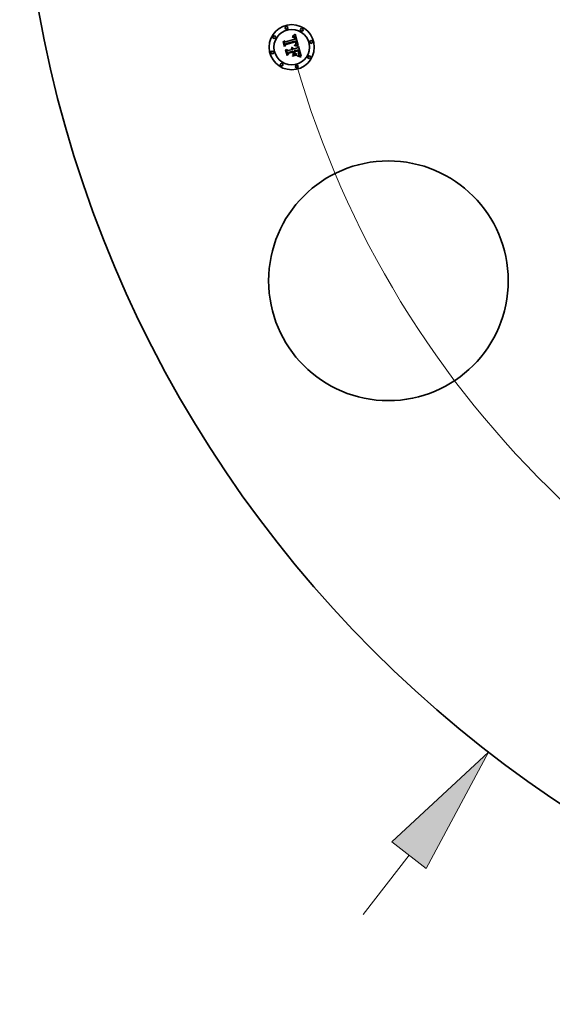
# Model space of a CAD drawing. Extents: x 0 to 10.8, y 0 to 8.3.
# Drawn here: x 1.7 to 2.6, y 4.3 to 5.8 of the extents above; entities that cross this region are included whole.
import ezdxf

# ---------------------------------------------------------------- set-up
doc = ezdxf.new("R2010")
doc.units = 0
doc.header["$MEASUREMENT"] = 0
doc.layers.get('0').update_dxf_attribs({"lineweight": 13})

# ---------------------------------------------------------------- blocks, each defined once
blk = doc.blocks.new('BLOCK8')
at = {"color": 7, "lineweight": 13, "ltscale": 0.03937}
blk.add_line((-9.477, -12.265), (-8.975, -11.615), dxfattribs=at)
blk.add_lwpolyline([(-8.787, -11.761), (-8.102, -10.485), (-9.164, -11.469)], close=True, dxfattribs=at)
blk.add_solid([(-8.787, -11.761), (-8.102, -10.485), (-8.787, -11.761), (-9.164, -11.469)], dxfattribs=at)
blk = doc.blocks.new('BLOCK10')
at = {"color": 7, "lineweight": 13, "ltscale": 0.03937}
blk.add_arc((0, 0), 10.625, 196.0539, 317.9446, dxfattribs=at)

msp = doc.modelspace()

# ---------------------------------------------------------------- linework, layer by layer
at = {"color": 7, "lineweight": 35, "ltscale": 1.34292e-05}
msp.add_line((2.1365, 5.7776), (2.1368, 5.7781), dxfattribs=at)
at = {"color": 7, "lineweight": 35, "ltscale": 0.000193442}
msp.add_line((2.1385, 5.7701), (2.1365, 5.7776), dxfattribs=at)
at = {"color": 7, "lineweight": 35, "ltscale": 0.00018133}
msp.add_line((2.1368, 5.7781), (2.1387, 5.771), dxfattribs=at)
at = {"color": 7, "lineweight": 35, "ltscale": 0.000172998}
msp.add_line((2.1392, 5.7722), (2.1374, 5.7789), dxfattribs=at)
at = {"color": 7, "lineweight": 35, "ltscale": 6.90673e-05}
msp.add_line((2.1374, 5.7789), (2.1397, 5.7773), dxfattribs=at)
at = {"color": 7, "lineweight": 35, "ltscale": 0.000376661}
msp.add_line((2.1397, 5.7773), (2.1543, 5.7812), dxfattribs=at)
at = {"color": 7, "lineweight": 35, "ltscale": 0.000410381}
msp.add_line((2.1563, 5.7785), (2.1404, 5.7744), dxfattribs=at)
at = {"color": 7, "lineweight": 35, "ltscale": 0.000394459}
msp.add_line((2.1404, 5.7736), (2.1556, 5.7777), dxfattribs=at)
at = {"color": 7, "lineweight": 35, "ltscale": 0.000380672}
msp.add_line((2.1553, 5.7771), (2.1406, 5.7732), dxfattribs=at)
at = {"color": 7, "lineweight": 35, "ltscale": 8.64493e-06}
msp.add_line((2.1504, 5.7848), (2.1508, 5.7849), dxfattribs=at)
at = {"color": 7, "lineweight": 35, "ltscale": 9.84375e-06}
msp.add_line((2.1505, 5.7844), (2.1504, 5.7848), dxfattribs=at)
at = {"color": 7, "lineweight": 35, "ltscale": 7.52823e-06}
msp.add_line((2.1508, 5.7845), (2.1505, 5.7844), dxfattribs=at)
at = {"color": 7, "lineweight": 35, "ltscale": 1.33014e-05}
msp.add_line((2.1507, 5.7857), (2.151, 5.7861), dxfattribs=at)
at = {"color": 7, "lineweight": 35, "ltscale": 9.21017e-06}
msp.add_line((2.1511, 5.7858), (2.1507, 5.7857), dxfattribs=at)
at = {"color": 7, "lineweight": 35, "ltscale": 8.15228e-06}
msp.add_line((2.1508, 5.7849), (2.1511, 5.7849), dxfattribs=at)
at = {"color": 7, "lineweight": 35, "ltscale": 7.09645e-06}
msp.add_line((2.1511, 5.7845), (2.1508, 5.7845), dxfattribs=at)
at = {"color": 7, "lineweight": 35, "ltscale": 1.15277e-05}
msp.add_line((2.151, 5.7861), (2.1514, 5.7864), dxfattribs=at)
at = {"color": 7, "lineweight": 35, "ltscale": 8.70317e-06}
msp.add_line((2.1514, 5.7858), (2.1511, 5.7858), dxfattribs=at)
at = {"color": 7, "lineweight": 35, "ltscale": 7.67392e-06}
msp.add_line((2.1511, 5.7849), (2.1514, 5.7849), dxfattribs=at)
at = {"color": 7, "lineweight": 35, "ltscale": 6.6802e-06}
msp.add_line((2.1514, 5.7845), (2.1511, 5.7845), dxfattribs=at)
at = {"color": 7, "lineweight": 35, "ltscale": 1.18777e-05}
msp.add_line((2.1514, 5.7864), (2.1518, 5.7867), dxfattribs=at)
at = {"color": 7, "lineweight": 35, "ltscale": 8.21349e-06}
msp.add_line((2.1517, 5.7858), (2.1514, 5.7858), dxfattribs=at)
at = {"color": 7, "lineweight": 35, "ltscale": 7.21918e-06}
msp.add_line((2.1514, 5.7849), (2.1517, 5.7849), dxfattribs=at)
at = {"color": 7, "lineweight": 35, "ltscale": 6.28385e-06}
msp.add_line((2.1516, 5.7846), (2.1514, 5.7845), dxfattribs=at)
at = {"color": 7, "lineweight": 35, "ltscale": 5.91389e-06}
msp.add_line((2.1519, 5.7845), (2.1516, 5.7846), dxfattribs=at)
at = {"color": 7, "lineweight": 35, "ltscale": 7.75741e-06}
msp.add_line((2.1521, 5.7859), (2.1517, 5.7858), dxfattribs=at)
at = {"color": 7, "lineweight": 35, "ltscale": 6.78854e-06}
msp.add_line((2.1517, 5.7849), (2.152, 5.7849), dxfattribs=at)
at = {"color": 7, "lineweight": 35, "ltscale": 1.22292e-05}
msp.add_line((2.1518, 5.7867), (2.1522, 5.7869), dxfattribs=at)
at = {"color": 7, "lineweight": 35, "ltscale": 1.08116e-05}
msp.add_line((2.1523, 5.7845), (2.1519, 5.7845), dxfattribs=at)
at = {"color": 7, "lineweight": 35, "ltscale": 6.38403e-06}
msp.add_line((2.152, 5.7849), (2.1522, 5.7849), dxfattribs=at)
at = {"color": 7, "lineweight": 35, "ltscale": 7.32925e-06}
msp.add_line((2.1524, 5.7858), (2.1521, 5.7859), dxfattribs=at)
at = {"color": 7, "lineweight": 35, "ltscale": 1.25875e-05}
msp.add_line((2.1522, 5.7869), (2.1526, 5.7873), dxfattribs=at)
at = {"color": 7, "lineweight": 35, "ltscale": 6.01541e-06}
msp.add_line((2.1522, 5.7849), (2.1525, 5.7848), dxfattribs=at)
at = {"color": 7, "lineweight": 35, "ltscale": 9.71183e-06}
msp.add_line((2.1527, 5.7843), (2.1523, 5.7845), dxfattribs=at)
at = {"color": 7, "lineweight": 35, "ltscale": 6.93837e-06}
msp.add_line((2.1526, 5.7858), (2.1524, 5.7858), dxfattribs=at)
at = {"color": 7, "lineweight": 35, "ltscale": 5.69577e-06}
msp.add_line((2.1525, 5.7848), (2.1527, 5.7848), dxfattribs=at)
at = {"color": 7, "lineweight": 35, "ltscale": 1.29502e-05}
msp.add_line((2.1526, 5.7873), (2.153, 5.7876), dxfattribs=at)
at = {"color": 7, "lineweight": 35, "ltscale": 6.60222e-06}
msp.add_line((2.1529, 5.7858), (2.1526, 5.7858), dxfattribs=at)
at = {"color": 7, "lineweight": 35, "ltscale": 5.41638e-06}
msp.add_line((2.1527, 5.7848), (2.1529, 5.7847), dxfattribs=at)
at = {"color": 7, "lineweight": 35, "ltscale": 9.11971e-06}
msp.add_line((2.153, 5.7841), (2.1527, 5.7843), dxfattribs=at)
at = {"color": 7, "lineweight": 35, "ltscale": 6.30736e-06}
msp.add_line((2.1531, 5.7857), (2.1529, 5.7858), dxfattribs=at)
at = {"color": 7, "lineweight": 35, "ltscale": 1.03717e-05}
msp.add_line((2.1529, 5.7847), (2.1532, 5.7845), dxfattribs=at)
at = {"color": 7, "lineweight": 35, "ltscale": 1.33217e-05}
msp.add_line((2.153, 5.7876), (2.1534, 5.7879), dxfattribs=at)
at = {"color": 7, "lineweight": 35, "ltscale": 9.72006e-06}
msp.add_line((2.1532, 5.7839), (2.153, 5.7841), dxfattribs=at)
at = {"color": 7, "lineweight": 35, "ltscale": 6.08262e-06}
msp.add_line((2.1534, 5.7856), (2.1531, 5.7857), dxfattribs=at)
at = {"color": 7, "lineweight": 35, "ltscale": 5.36574e-06}
msp.add_line((2.1532, 5.7845), (2.1534, 5.7843), dxfattribs=at)
at = {"color": 7, "lineweight": 35, "ltscale": 5.25779e-06}
msp.add_line((2.1534, 5.7837), (2.1532, 5.7839), dxfattribs=at)
at = {"color": 7, "lineweight": 35, "ltscale": 1.36922e-05}
msp.add_line((2.1534, 5.7879), (2.1538, 5.7883), dxfattribs=at)
at = {"color": 7, "lineweight": 35, "ltscale": 5.92186e-06}
msp.add_line((2.1536, 5.7855), (2.1534, 5.7856), dxfattribs=at)
at = {"color": 7, "lineweight": 35, "ltscale": 5.61729e-06}
msp.add_line((2.1534, 5.7843), (2.1535, 5.7842), dxfattribs=at)
at = {"color": 7, "lineweight": 35, "ltscale": 5.58388e-06}
msp.add_line((2.1535, 5.7835), (2.1534, 5.7837), dxfattribs=at)
at = {"color": 7, "lineweight": 35, "ltscale": 5.90545e-06}
msp.add_line((2.1535, 5.7842), (2.1537, 5.784), dxfattribs=at)
at = {"color": 7, "lineweight": 35, "ltscale": 5.93266e-06}
msp.add_line((2.1536, 5.7833), (2.1535, 5.7835), dxfattribs=at)
at = {"color": 7, "lineweight": 35, "ltscale": 5.94164e-06}
msp.add_line((2.1538, 5.7853), (2.1536, 5.7855), dxfattribs=at)
at = {"color": 7, "lineweight": 35, "ltscale": 6.31366e-06}
msp.add_line((2.1537, 5.7831), (2.1536, 5.7833), dxfattribs=at)
at = {"color": 7, "lineweight": 35, "ltscale": 6.2443e-06}
msp.add_line((2.1537, 5.784), (2.1538, 5.7838), dxfattribs=at)
at = {"color": 7, "lineweight": 35, "ltscale": 6.71663e-06}
msp.add_line((2.1538, 5.7828), (2.1537, 5.7831), dxfattribs=at)
at = {"color": 7, "lineweight": 35, "ltscale": 1.40638e-05}
msp.add_line((2.1538, 5.7883), (2.1543, 5.7886), dxfattribs=at)
at = {"color": 7, "lineweight": 35, "ltscale": 6.14482e-06}
msp.add_line((2.1539, 5.7852), (2.1538, 5.7853), dxfattribs=at)
at = {"color": 7, "lineweight": 35, "ltscale": 6.62515e-06}
msp.add_line((2.1538, 5.7838), (2.1539, 5.7835), dxfattribs=at)
at = {"color": 7, "lineweight": 35, "ltscale": 7.13888e-06}
msp.add_line((2.1539, 5.7826), (2.1538, 5.7828), dxfattribs=at)
at = {"color": 7, "lineweight": 35, "ltscale": 6.41564e-06}
msp.add_line((2.1541, 5.785), (2.1539, 5.7852), dxfattribs=at)
at = {"color": 7, "lineweight": 35, "ltscale": 7.03105e-06}
msp.add_line((2.1539, 5.7835), (2.1541, 5.7833), dxfattribs=at)
at = {"color": 7, "lineweight": 35, "ltscale": 7.57214e-06}
msp.add_line((2.154, 5.7823), (2.1539, 5.7826), dxfattribs=at)
at = {"color": 7, "lineweight": 35, "ltscale": 2.68775e-05}
msp.add_line((2.1543, 5.7812), (2.154, 5.7823), dxfattribs=at)
at = {"color": 7, "lineweight": 35, "ltscale": 6.73616e-06}
msp.add_line((2.1543, 5.7848), (2.1541, 5.785), dxfattribs=at)
at = {"color": 7, "lineweight": 35, "ltscale": 7.45884e-06}
msp.add_line((2.1541, 5.7833), (2.1542, 5.783), dxfattribs=at)
at = {"color": 7, "lineweight": 35, "ltscale": 7.91833e-06}
msp.add_line((2.1542, 5.783), (2.1543, 5.7827), dxfattribs=at)
at = {"color": 7, "lineweight": 35, "ltscale": 1.44361e-05}
msp.add_line((2.1543, 5.7886), (2.1547, 5.789), dxfattribs=at)
at = {"color": 7, "lineweight": 35, "ltscale": 7.11256e-06}
msp.add_line((2.1544, 5.7845), (2.1543, 5.7848), dxfattribs=at)
at = {"color": 7, "lineweight": 35, "ltscale": 8.38604e-06}
msp.add_line((2.1543, 5.7827), (2.1544, 5.7824), dxfattribs=at)
at = {"color": 7, "lineweight": 35, "ltscale": 7.52794e-06}
msp.add_line((2.1546, 5.7843), (2.1544, 5.7845), dxfattribs=at)
at = {"color": 7, "lineweight": 35, "ltscale": 2.27146e-05}
msp.add_line((2.1544, 5.7824), (2.1546, 5.7815), dxfattribs=at)
at = {"color": 7, "lineweight": 35, "ltscale": 7.98661e-06}
msp.add_line((2.1547, 5.784), (2.1546, 5.7843), dxfattribs=at)
at = {"color": 7, "lineweight": 35, "ltscale": 1.90097e-05}
msp.add_line((2.1546, 5.7815), (2.1553, 5.7815), dxfattribs=at)
at = {"color": 7, "lineweight": 35, "ltscale": 0.000453532}
msp.add_line((2.1547, 5.789), (2.1595, 5.7716), dxfattribs=at)
at = {"color": 7, "lineweight": 35, "ltscale": 8.45902e-06}
msp.add_line((2.1548, 5.7837), (2.1547, 5.784), dxfattribs=at)
at = {"color": 7, "lineweight": 35, "ltscale": 8.97089e-06}
msp.add_line((2.1549, 5.7833), (2.1548, 5.7837), dxfattribs=at)
at = {"color": 7, "lineweight": 35, "ltscale": 9.4941e-06}
msp.add_line((2.1551, 5.783), (2.1549, 5.7833), dxfattribs=at)
at = {"color": 7, "lineweight": 35, "ltscale": 7.04082e-06}
msp.add_line((2.1551, 5.7827), (2.1551, 5.783), dxfattribs=at)
at = {"color": 7, "lineweight": 35, "ltscale": 7.19768e-06}
msp.add_line((2.1552, 5.7824), (2.1551, 5.7827), dxfattribs=at)
at = {"color": 7, "lineweight": 35, "ltscale": 7.35894e-06}
msp.add_line((2.1552, 5.7821), (2.1552, 5.7824), dxfattribs=at)
at = {"color": 7, "lineweight": 35, "ltscale": 7.52387e-06}
msp.add_line((2.1553, 5.7818), (2.1552, 5.7821), dxfattribs=at)
at = {"color": 7, "lineweight": 35, "ltscale": 7.68775e-06}
msp.add_line((2.1553, 5.7815), (2.1553, 5.7818), dxfattribs=at)
at = {"color": 7, "lineweight": 35, "ltscale": 5.58825e-06}
msp.add_line((2.1554, 5.7769), (2.1553, 5.7771), dxfattribs=at)
at = {"color": 7, "lineweight": 35, "ltscale": 5.43703e-06}
msp.add_line((2.1555, 5.7767), (2.1554, 5.7769), dxfattribs=at)
at = {"color": 7, "lineweight": 35, "ltscale": 2.0447e-05}
msp.add_line((2.1556, 5.7777), (2.1559, 5.7769), dxfattribs=at)
at = {"color": 7, "lineweight": 35, "ltscale": 7.12978e-06}
msp.add_line((2.1559, 5.7769), (2.1559, 5.7766), dxfattribs=at)
at = {"color": 7, "lineweight": 35, "ltscale": 6.83634e-06}
msp.add_line((2.1564, 5.7782), (2.1563, 5.7785), dxfattribs=at)
at = {"color": 7, "lineweight": 35, "ltscale": 6.82776e-06}
msp.add_line((2.1564, 5.7779), (2.1564, 5.7782), dxfattribs=at)
at = {"color": 7, "lineweight": 35, "ltscale": 6.82107e-06}
msp.add_line((2.1565, 5.7777), (2.1564, 5.7779), dxfattribs=at)
at = {"color": 7, "lineweight": 35, "ltscale": 6.81698e-06}
msp.add_line((2.1566, 5.7774), (2.1565, 5.7777), dxfattribs=at)
at = {"color": 7, "lineweight": 35, "ltscale": 6.81479e-06}
msp.add_line((2.1567, 5.7772), (2.1566, 5.7774), dxfattribs=at)
at = {"color": 7, "lineweight": 35, "ltscale": 8.11299e-06}
msp.add_line((2.1568, 5.7768), (2.1567, 5.7772), dxfattribs=at)
at = {"color": 7, "lineweight": 35, "ltscale": 7.70251e-06}
msp.add_line((2.1568, 5.7765), (2.1568, 5.7768), dxfattribs=at)
at = {"color": 7, "lineweight": 35, "ltscale": 9.32095e-05}
msp.add_line((2.1406, 5.7732), (2.1385, 5.7701), dxfattribs=at)
at = {"color": 7, "lineweight": 35, "ltscale": 7.69947e-05}
msp.add_line((2.1387, 5.771), (2.1404, 5.7736), dxfattribs=at)
at = {"color": 7, "lineweight": 35, "ltscale": 6.08107e-05}
msp.add_line((2.1404, 5.7744), (2.1392, 5.7722), dxfattribs=at)
at = {"color": 7, "lineweight": 35, "ltscale": 1.39279e-05}
msp.add_line((2.14, 5.7646), (2.1403, 5.7651), dxfattribs=at)
at = {"color": 7, "lineweight": 35, "ltscale": 0.000219188}
msp.add_line((2.1423, 5.7561), (2.14, 5.7646), dxfattribs=at)
at = {"color": 7, "lineweight": 35, "ltscale": 0.000207448}
msp.add_line((2.1403, 5.7651), (2.1424, 5.7571), dxfattribs=at)
at = {"color": 7, "lineweight": 35, "ltscale": 0.000185871}
msp.add_line((2.1431, 5.7585), (2.1412, 5.7656), dxfattribs=at)
at = {"color": 7, "lineweight": 35, "ltscale": 7.89224e-05}
msp.add_line((2.1412, 5.7656), (2.1438, 5.7638), dxfattribs=at)
at = {"color": 7, "lineweight": 35, "ltscale": 0.000162782}
msp.add_line((2.1438, 5.7638), (2.15, 5.7655), dxfattribs=at)
at = {"color": 7, "lineweight": 35, "ltscale": 0.000190795}
msp.add_line((2.1519, 5.7628), (2.1445, 5.7608), dxfattribs=at)
at = {"color": 7, "lineweight": 35, "ltscale": 0.000176789}
msp.add_line((2.1445, 5.7599), (2.1513, 5.7617), dxfattribs=at)
at = {"color": 7, "lineweight": 35, "ltscale": 1.07196e-05}
msp.add_line((2.1487, 5.7672), (2.1489, 5.7676), dxfattribs=at)
at = {"color": 7, "lineweight": 35, "ltscale": 6.114e-06}
msp.add_line((2.1489, 5.7671), (2.1487, 5.7672), dxfattribs=at)
at = {"color": 7, "lineweight": 35, "ltscale": 6.46331e-06}
msp.add_line((2.1489, 5.7676), (2.1491, 5.7674), dxfattribs=at)
at = {"color": 7, "lineweight": 35, "ltscale": 5.92727e-06}
msp.add_line((2.1491, 5.7669), (2.1489, 5.7671), dxfattribs=at)
at = {"color": 7, "lineweight": 35, "ltscale": 6.34531e-06}
msp.add_line((2.1491, 5.7674), (2.1493, 5.7673), dxfattribs=at)
at = {"color": 7, "lineweight": 35, "ltscale": 5.78014e-06}
msp.add_line((2.1492, 5.7668), (2.1491, 5.7669), dxfattribs=at)
at = {"color": 7, "lineweight": 35, "ltscale": 5.67006e-06}
msp.add_line((2.1494, 5.7666), (2.1492, 5.7668), dxfattribs=at)
at = {"color": 7, "lineweight": 35, "ltscale": 6.61321e-06}
msp.add_line((2.1493, 5.7682), (2.1495, 5.7684), dxfattribs=at)
at = {"color": 7, "lineweight": 35, "ltscale": 7.57108e-06}
msp.add_line((2.1496, 5.7681), (2.1493, 5.7682), dxfattribs=at)
at = {"color": 7, "lineweight": 35, "ltscale": 6.26841e-06}
msp.add_line((2.1493, 5.7673), (2.1495, 5.7671), dxfattribs=at)
at = {"color": 7, "lineweight": 35, "ltscale": 5.58399e-06}
msp.add_line((2.1495, 5.7665), (2.1494, 5.7666), dxfattribs=at)
at = {"color": 7, "lineweight": 35, "ltscale": 1.0143e-05}
msp.add_line((2.1495, 5.7684), (2.1499, 5.7684), dxfattribs=at)
at = {"color": 7, "lineweight": 35, "ltscale": 6.25354e-06}
msp.add_line((2.1495, 5.7671), (2.1497, 5.767), dxfattribs=at)
at = {"color": 7, "lineweight": 35, "ltscale": 5.54502e-06}
msp.add_line((2.1497, 5.7663), (2.1495, 5.7665), dxfattribs=at)
at = {"color": 7, "lineweight": 35, "ltscale": 7.31212e-06}
msp.add_line((2.1498, 5.7679), (2.1496, 5.7681), dxfattribs=at)
at = {"color": 7, "lineweight": 35, "ltscale": 6.27795e-06}
msp.add_line((2.1497, 5.767), (2.1499, 5.7668), dxfattribs=at)
at = {"color": 7, "lineweight": 35, "ltscale": 5.54633e-06}
msp.add_line((2.1498, 5.7661), (2.1497, 5.7663), dxfattribs=at)
at = {"color": 7, "lineweight": 35, "ltscale": 7.08794e-06}
msp.add_line((2.15, 5.7678), (2.1498, 5.7679), dxfattribs=at)
at = {"color": 7, "lineweight": 35, "ltscale": 5.57946e-06}
msp.add_line((2.1499, 5.7659), (2.1498, 5.7661), dxfattribs=at)
at = {"color": 7, "lineweight": 35, "ltscale": 9.67922e-06}
msp.add_line((2.1499, 5.7684), (2.1503, 5.7683), dxfattribs=at)
at = {"color": 7, "lineweight": 35, "ltscale": 6.35624e-06}
msp.add_line((2.1499, 5.7668), (2.15, 5.7666), dxfattribs=at)
at = {"color": 7, "lineweight": 35, "ltscale": 5.65049e-06}
msp.add_line((2.15, 5.7657), (2.1499, 5.7659), dxfattribs=at)
at = {"color": 7, "lineweight": 35, "ltscale": 6.9085e-06}
msp.add_line((2.1502, 5.7676), (2.15, 5.7678), dxfattribs=at)
at = {"color": 7, "lineweight": 35, "ltscale": 6.48875e-06}
msp.add_line((2.15, 5.7666), (2.1501, 5.7663), dxfattribs=at)
at = {"color": 7, "lineweight": 35, "ltscale": 5.76347e-06}
msp.add_line((2.15, 5.7655), (2.15, 5.7657), dxfattribs=at)
at = {"color": 7, "lineweight": 35, "ltscale": 6.66234e-06}
msp.add_line((2.1501, 5.7663), (2.1503, 5.7661), dxfattribs=at)
at = {"color": 7, "lineweight": 35, "ltscale": 6.78216e-06}
msp.add_line((2.1504, 5.7674), (2.1502, 5.7676), dxfattribs=at)
at = {"color": 7, "lineweight": 35, "ltscale": 9.36201e-06}
msp.add_line((2.1503, 5.7683), (2.1506, 5.7681), dxfattribs=at)
at = {"color": 7, "lineweight": 35, "ltscale": 6.87434e-06}
msp.add_line((2.1503, 5.7661), (2.1504, 5.7658), dxfattribs=at)
at = {"color": 7, "lineweight": 35, "ltscale": 6.71113e-06}
msp.add_line((2.1506, 5.7672), (2.1504, 5.7674), dxfattribs=at)
at = {"color": 7, "lineweight": 35, "ltscale": 7.12834e-06}
msp.add_line((2.1504, 5.7658), (2.1504, 5.7656), dxfattribs=at)
at = {"color": 7, "lineweight": 35, "ltscale": 1.77922e-05}
msp.add_line((2.1504, 5.7656), (2.1511, 5.7657), dxfattribs=at)
at = {"color": 7, "lineweight": 35, "ltscale": 9.18955e-06}
msp.add_line((2.1506, 5.7681), (2.151, 5.768), dxfattribs=at)
at = {"color": 7, "lineweight": 35, "ltscale": 6.68817e-06}
msp.add_line((2.1507, 5.7669), (2.1506, 5.7672), dxfattribs=at)
at = {"color": 7, "lineweight": 35, "ltscale": 6.72344e-06}
msp.add_line((2.1509, 5.7667), (2.1507, 5.7669), dxfattribs=at)
at = {"color": 7, "lineweight": 35, "ltscale": 6.81139e-06}
msp.add_line((2.151, 5.7665), (2.1509, 5.7667), dxfattribs=at)
at = {"color": 7, "lineweight": 35, "ltscale": 9.17231e-06}
msp.add_line((2.151, 5.768), (2.1513, 5.7678), dxfattribs=at)
at = {"color": 7, "lineweight": 35, "ltscale": 6.95699e-06}
msp.add_line((2.151, 5.7662), (2.151, 5.7665), dxfattribs=at)
at = {"color": 7, "lineweight": 35, "ltscale": 5.72901e-06}
msp.add_line((2.1511, 5.766), (2.151, 5.7662), dxfattribs=at)
at = {"color": 7, "lineweight": 35, "ltscale": 5.65392e-06}
msp.add_line((2.1511, 5.7657), (2.1511, 5.766), dxfattribs=at)
at = {"color": 7, "lineweight": 35, "ltscale": 9.31023e-06}
msp.add_line((2.1513, 5.7678), (2.1515, 5.7675), dxfattribs=at)
at = {"color": 7, "lineweight": 35, "ltscale": 7.60882e-05}
msp.add_line((2.1513, 5.7617), (2.1521, 5.7588), dxfattribs=at)
at = {"color": 7, "lineweight": 35, "ltscale": 9.60948e-06}
msp.add_line((2.1515, 5.7675), (2.1518, 5.7672), dxfattribs=at)
at = {"color": 7, "lineweight": 35, "ltscale": 1.00476e-05}
msp.add_line((2.1518, 5.7672), (2.152, 5.7669), dxfattribs=at)
at = {"color": 7, "lineweight": 35, "ltscale": 8.6688e-05}
msp.add_line((2.1528, 5.7595), (2.1519, 5.7628), dxfattribs=at)
at = {"color": 7, "lineweight": 35, "ltscale": 1.05952e-05}
msp.add_line((2.152, 5.7669), (2.1522, 5.7665), dxfattribs=at)
at = {"color": 7, "lineweight": 35, "ltscale": 1.1259e-05}
msp.add_line((2.1522, 5.7665), (2.1524, 5.7661), dxfattribs=at)
at = {"color": 7, "lineweight": 35, "ltscale": 0.000159752}
msp.add_line((2.1524, 5.7661), (2.1585, 5.7677), dxfattribs=at)
at = {"color": 7, "lineweight": 35, "ltscale": 0.000177167}
msp.add_line((2.16, 5.765), (2.1531, 5.7631), dxfattribs=at)
at = {"color": 7, "lineweight": 35, "ltscale": 2.30948e-05}
msp.add_line((2.1531, 5.7631), (2.1534, 5.7623), dxfattribs=at)
at = {"color": 7, "lineweight": 35, "ltscale": 0.000156345}
msp.add_line((2.1534, 5.7623), (2.1594, 5.7639), dxfattribs=at)
at = {"color": 7, "lineweight": 35, "ltscale": 0.000146123}
msp.add_line((2.1591, 5.7634), (2.1535, 5.7619), dxfattribs=at)
at = {"color": 7, "lineweight": 35, "ltscale": 5.7162e-05}
msp.add_line((2.1535, 5.7619), (2.1541, 5.7597), dxfattribs=at)
at = {"color": 7, "lineweight": 35, "ltscale": 1.04168e-05}
msp.add_line((2.154, 5.7714), (2.154, 5.7718), dxfattribs=at)
at = {"color": 7, "lineweight": 35, "ltscale": 1.97774e-05}
msp.add_line((2.154, 5.7718), (2.1548, 5.7717), dxfattribs=at)
at = {"color": 7, "lineweight": 35, "ltscale": 1.60606e-05}
msp.add_line((2.1546, 5.7713), (2.154, 5.7714), dxfattribs=at)
at = {"color": 7, "lineweight": 35, "ltscale": 8.02973e-06}
msp.add_line((2.1545, 5.7725), (2.1547, 5.7728), dxfattribs=at)
at = {"color": 7, "lineweight": 35, "ltscale": 7.50954e-06}
msp.add_line((2.1548, 5.7725), (2.1545, 5.7725), dxfattribs=at)
at = {"color": 7, "lineweight": 35, "ltscale": 1.5225e-05}
msp.add_line((2.1553, 5.7712), (2.1546, 5.7713), dxfattribs=at)
at = {"color": 7, "lineweight": 35, "ltscale": 8.67084e-06}
msp.add_line((2.1547, 5.7728), (2.155, 5.7729), dxfattribs=at)
at = {"color": 7, "lineweight": 35, "ltscale": 7.28498e-06}
msp.add_line((2.1551, 5.7725), (2.1548, 5.7725), dxfattribs=at)
at = {"color": 7, "lineweight": 35, "ltscale": 1.52842e-05}
msp.add_line((2.1548, 5.7717), (2.1554, 5.7716), dxfattribs=at)
at = {"color": 7, "lineweight": 35, "ltscale": 8.22062e-06}
msp.add_line((2.155, 5.7729), (2.1553, 5.7731), dxfattribs=at)
at = {"color": 7, "lineweight": 35, "ltscale": 7.07049e-06}
msp.add_line((2.1554, 5.7724), (2.1551, 5.7725), dxfattribs=at)
at = {"color": 7, "lineweight": 35, "ltscale": 7.77585e-06}
msp.add_line((2.1553, 5.7731), (2.1555, 5.7733), dxfattribs=at)
at = {"color": 7, "lineweight": 35, "ltscale": 1.43925e-05}
msp.add_line((2.1558, 5.7711), (2.1553, 5.7712), dxfattribs=at)
at = {"color": 7, "lineweight": 35, "ltscale": 6.85621e-06}
msp.add_line((2.1557, 5.7724), (2.1554, 5.7724), dxfattribs=at)
at = {"color": 7, "lineweight": 35, "ltscale": 1.43858e-05}
msp.add_line((2.1554, 5.7716), (2.156, 5.7716), dxfattribs=at)
at = {"color": 7, "lineweight": 35, "ltscale": 5.29304e-06}
msp.add_line((2.1555, 5.7765), (2.1555, 5.7767), dxfattribs=at)
at = {"color": 7, "lineweight": 35, "ltscale": 7.69882e-06}
msp.add_line((2.1556, 5.7762), (2.1555, 5.7765), dxfattribs=at)
at = {"color": 7, "lineweight": 35, "ltscale": 6.93291e-06}
msp.add_line((2.1555, 5.7737), (2.1556, 5.7739), dxfattribs=at)
at = {"color": 7, "lineweight": 35, "ltscale": 3.7921e-06}
msp.add_line((2.1556, 5.7738), (2.1555, 5.7737), dxfattribs=at)
at = {"color": 7, "lineweight": 35, "ltscale": 7.35083e-06}
msp.add_line((2.1555, 5.7733), (2.1557, 5.7735), dxfattribs=at)
at = {"color": 7, "lineweight": 35, "ltscale": 7.52928e-06}
msp.add_line((2.1557, 5.7759), (2.1556, 5.7762), dxfattribs=at)
at = {"color": 7, "lineweight": 35, "ltscale": 6.92056e-06}
msp.add_line((2.1556, 5.7739), (2.1557, 5.7742), dxfattribs=at)
at = {"color": 7, "lineweight": 35, "ltscale": 7.18672e-06}
msp.add_line((2.1558, 5.774), (2.1556, 5.7738), dxfattribs=at)
at = {"color": 7, "lineweight": 35, "ltscale": 7.36364e-06}
msp.add_line((2.1557, 5.7756), (2.1557, 5.7759), dxfattribs=at)
at = {"color": 7, "lineweight": 35, "ltscale": 7.23057e-06}
msp.add_line((2.1557, 5.7753), (2.1557, 5.7756), dxfattribs=at)
at = {"color": 7, "lineweight": 35, "ltscale": 7.12167e-06}
msp.add_line((2.1557, 5.775), (2.1557, 5.7753), dxfattribs=at)
at = {"color": 7, "lineweight": 35, "ltscale": 7.02923e-06}
msp.add_line((2.1557, 5.7748), (2.1557, 5.775), dxfattribs=at)
at = {"color": 7, "lineweight": 35, "ltscale": 6.96991e-06}
msp.add_line((2.1557, 5.7745), (2.1557, 5.7748), dxfattribs=at)
at = {"color": 7, "lineweight": 35, "ltscale": 6.9298e-06}
msp.add_line((2.1557, 5.7742), (2.1557, 5.7745), dxfattribs=at)
at = {"color": 7, "lineweight": 35, "ltscale": 6.93845e-06}
msp.add_line((2.1557, 5.7735), (2.156, 5.7737), dxfattribs=at)
at = {"color": 7, "lineweight": 35, "ltscale": 6.64401e-06}
msp.add_line((2.1559, 5.7724), (2.1557, 5.7724), dxfattribs=at)
at = {"color": 7, "lineweight": 35, "ltscale": 6.77998e-06}
msp.add_line((2.156, 5.7742), (2.1558, 5.774), dxfattribs=at)
at = {"color": 7, "lineweight": 35, "ltscale": 1.35654e-05}
msp.add_line((2.1564, 5.7711), (2.1558, 5.7711), dxfattribs=at)
at = {"color": 7, "lineweight": 35, "ltscale": 6.70649e-06}
msp.add_line((2.1559, 5.7766), (2.156, 5.7764), dxfattribs=at)
at = {"color": 7, "lineweight": 35, "ltscale": 6.43408e-06}
msp.add_line((2.1562, 5.7723), (2.1559, 5.7724), dxfattribs=at)
at = {"color": 7, "lineweight": 35, "ltscale": 6.28063e-06}
msp.add_line((2.156, 5.7764), (2.1561, 5.7761), dxfattribs=at)
at = {"color": 7, "lineweight": 35, "ltscale": 6.53307e-06}
msp.add_line((2.1561, 5.7745), (2.156, 5.7742), dxfattribs=at)
at = {"color": 7, "lineweight": 35, "ltscale": 6.5608e-06}
msp.add_line((2.156, 5.7737), (2.1561, 5.7738), dxfattribs=at)
at = {"color": 7, "lineweight": 35, "ltscale": 1.34911e-05}
msp.add_line((2.156, 5.7716), (2.1565, 5.7715), dxfattribs=at)
at = {"color": 7, "lineweight": 35, "ltscale": 5.85758e-06}
msp.add_line((2.1561, 5.7761), (2.1561, 5.7759), dxfattribs=at)
at = {"color": 7, "lineweight": 35, "ltscale": 5.44911e-06}
msp.add_line((2.1561, 5.7759), (2.1561, 5.7757), dxfattribs=at)
at = {"color": 7, "lineweight": 35, "ltscale": 9.65804e-06}
msp.add_line((2.1561, 5.7757), (2.1562, 5.7753), dxfattribs=at)
at = {"color": 7, "lineweight": 35, "ltscale": 6.46405e-06}
msp.add_line((2.1562, 5.7747), (2.1561, 5.7745), dxfattribs=at)
at = {"color": 7, "lineweight": 35, "ltscale": 6.20023e-06}
msp.add_line((2.1561, 5.7738), (2.1563, 5.774), dxfattribs=at)
at = {"color": 7, "lineweight": 35, "ltscale": 8.06554e-06}
msp.add_line((2.1562, 5.7753), (2.1562, 5.775), dxfattribs=at)
at = {"color": 7, "lineweight": 35, "ltscale": 6.71875e-06}
msp.add_line((2.1562, 5.775), (2.1562, 5.7747), dxfattribs=at)
at = {"color": 7, "lineweight": 35, "ltscale": 6.22185e-06}
msp.add_line((2.1564, 5.7723), (2.1562, 5.7723), dxfattribs=at)
at = {"color": 7, "lineweight": 35, "ltscale": 5.88053e-06}
msp.add_line((2.1563, 5.774), (2.1565, 5.7742), dxfattribs=at)
at = {"color": 7, "lineweight": 35, "ltscale": 6.01947e-06}
msp.add_line((2.1567, 5.7723), (2.1564, 5.7723), dxfattribs=at)
at = {"color": 7, "lineweight": 35, "ltscale": 1.27482e-05}
msp.add_line((2.1569, 5.771), (2.1564, 5.7711), dxfattribs=at)
at = {"color": 7, "lineweight": 35, "ltscale": 5.58902e-06}
msp.add_line((2.1565, 5.7742), (2.1566, 5.7744), dxfattribs=at)
at = {"color": 7, "lineweight": 35, "ltscale": 1.26103e-05}
msp.add_line((2.1565, 5.7715), (2.157, 5.7714), dxfattribs=at)
at = {"color": 7, "lineweight": 35, "ltscale": 5.34815e-06}
msp.add_line((2.1566, 5.7744), (2.1567, 5.7746), dxfattribs=at)
at = {"color": 7, "lineweight": 35, "ltscale": 5.48055e-06}
msp.add_line((2.1567, 5.7748), (2.1568, 5.775), dxfattribs=at)
at = {"color": 7, "lineweight": 35, "ltscale": 5.30991e-06}
msp.add_line((2.1567, 5.7746), (2.1567, 5.7748), dxfattribs=at)
at = {"color": 7, "lineweight": 35, "ltscale": 5.81803e-06}
msp.add_line((2.1569, 5.7722), (2.1567, 5.7723), dxfattribs=at)
at = {"color": 7, "lineweight": 35, "ltscale": 7.30798e-06}
msp.add_line((2.1569, 5.7762), (2.1568, 5.7765), dxfattribs=at)
at = {"color": 7, "lineweight": 35, "ltscale": 5.69619e-06}
msp.add_line((2.1568, 5.775), (2.1569, 5.7752), dxfattribs=at)
at = {"color": 7, "lineweight": 35, "ltscale": 6.92898e-06}
msp.add_line((2.1569, 5.776), (2.1569, 5.7762), dxfattribs=at)
at = {"color": 7, "lineweight": 35, "ltscale": 6.57864e-06}
msp.add_line((2.1569, 5.7757), (2.1569, 5.776), dxfattribs=at)
at = {"color": 7, "lineweight": 35, "ltscale": 6.24914e-06}
msp.add_line((2.1569, 5.7755), (2.1569, 5.7757), dxfattribs=at)
at = {"color": 7, "lineweight": 35, "ltscale": 5.9559e-06}
msp.add_line((2.1569, 5.7752), (2.1569, 5.7755), dxfattribs=at)
at = {"color": 7, "lineweight": 35, "ltscale": 5.62463e-06}
msp.add_line((2.1571, 5.7722), (2.1569, 5.7722), dxfattribs=at)
at = {"color": 7, "lineweight": 35, "ltscale": 1.19374e-05}
msp.add_line((2.1573, 5.7709), (2.1569, 5.771), dxfattribs=at)
at = {"color": 7, "lineweight": 35, "ltscale": 1.17358e-05}
msp.add_line((2.157, 5.7714), (2.1575, 5.7713), dxfattribs=at)
at = {"color": 7, "lineweight": 35, "ltscale": 5.59331e-05}
msp.add_line((2.1593, 5.7716), (2.1571, 5.7722), dxfattribs=at)
at = {"color": 7, "lineweight": 35, "ltscale": 1.11419e-05}
msp.add_line((2.1578, 5.7708), (2.1573, 5.7709), dxfattribs=at)
at = {"color": 7, "lineweight": 35, "ltscale": 1.08801e-05}
msp.add_line((2.1575, 5.7713), (2.1579, 5.7712), dxfattribs=at)
at = {"color": 7, "lineweight": 35, "ltscale": 1.03498e-05}
msp.add_line((2.1582, 5.7706), (2.1578, 5.7708), dxfattribs=at)
at = {"color": 7, "lineweight": 35, "ltscale": 1.00443e-05}
msp.add_line((2.1579, 5.7712), (2.1583, 5.7711), dxfattribs=at)
at = {"color": 7, "lineweight": 35, "ltscale": 9.58107e-06}
msp.add_line((2.1585, 5.7705), (2.1582, 5.7706), dxfattribs=at)
at = {"color": 7, "lineweight": 35, "ltscale": 9.22644e-06}
msp.add_line((2.1583, 5.7711), (2.1586, 5.7709), dxfattribs=at)
at = {"color": 7, "lineweight": 35, "ltscale": 8.83282e-06}
msp.add_line((2.1588, 5.7704), (2.1585, 5.7705), dxfattribs=at)
at = {"color": 7, "lineweight": 35, "ltscale": 7.06895e-05}
msp.add_line((2.1585, 5.7677), (2.1599, 5.7702), dxfattribs=at)
at = {"color": 7, "lineweight": 35, "ltscale": 8.43367e-06}
msp.add_line((2.1586, 5.7709), (2.159, 5.7708), dxfattribs=at)
at = {"color": 7, "lineweight": 35, "ltscale": 1.08426e-05}
msp.add_line((2.159, 5.7708), (2.1588, 5.7704), dxfattribs=at)
at = {"color": 7, "lineweight": 35, "ltscale": 9.40131e-06}
msp.add_line((2.1592, 5.763), (2.1591, 5.7634), dxfattribs=at)
at = {"color": 7, "lineweight": 35, "ltscale": 8.75208e-06}
msp.add_line((2.1594, 5.7627), (2.1592, 5.763), dxfattribs=at)
at = {"color": 7, "lineweight": 35, "ltscale": 6.09874e-06}
msp.add_line((2.1595, 5.7716), (2.1593, 5.7716), dxfattribs=at)
at = {"color": 7, "lineweight": 35, "ltscale": 1.09843e-05}
msp.add_line((2.1594, 5.7639), (2.1595, 5.7635), dxfattribs=at)
at = {"color": 7, "lineweight": 35, "ltscale": 8.10956e-06}
msp.add_line((2.1595, 5.7624), (2.1594, 5.7627), dxfattribs=at)
at = {"color": 7, "lineweight": 35, "ltscale": 9.51656e-06}
msp.add_line((2.1595, 5.7635), (2.1597, 5.7631), dxfattribs=at)
at = {"color": 7, "lineweight": 35, "ltscale": 7.46891e-06}
msp.add_line((2.1595, 5.7621), (2.1595, 5.7624), dxfattribs=at)
at = {"color": 7, "lineweight": 35, "ltscale": 6.8307e-06}
msp.add_line((2.1596, 5.7619), (2.1595, 5.7621), dxfattribs=at)
at = {"color": 7, "lineweight": 35, "ltscale": 8.84647e-06}
msp.add_line((2.1597, 5.7615), (2.1596, 5.7619), dxfattribs=at)
at = {"color": 7, "lineweight": 35, "ltscale": 9.75451e-06}
msp.add_line((2.1597, 5.7631), (2.1598, 5.7627), dxfattribs=at)
at = {"color": 7, "lineweight": 35, "ltscale": 9.99855e-06}
msp.add_line((2.1598, 5.7627), (2.1599, 5.7623), dxfattribs=at)
at = {"color": 7, "lineweight": 35, "ltscale": 0.000392947}
msp.add_line((2.1599, 5.7702), (2.164, 5.755), dxfattribs=at)
at = {"color": 7, "lineweight": 35, "ltscale": 1.02384e-05}
msp.add_line((2.1599, 5.7623), (2.16, 5.7619), dxfattribs=at)
at = {"color": 7, "lineweight": 35, "ltscale": 1.40121e-05}
msp.add_line((2.1601, 5.7644), (2.16, 5.765), dxfattribs=at)
at = {"color": 7, "lineweight": 35, "ltscale": 1.04791e-05}
msp.add_line((2.16, 5.7619), (2.1601, 5.7615), dxfattribs=at)
at = {"color": 7, "lineweight": 35, "ltscale": 3.67204e-05}
msp.add_line((2.1605, 5.763), (2.1601, 5.7644), dxfattribs=at)
at = {"color": 7, "lineweight": 35, "ltscale": 2.15808e-05}
msp.add_line((2.1607, 5.7622), (2.1605, 5.763), dxfattribs=at)
at = {"color": 7, "lineweight": 35, "ltscale": 1.12518e-05}
msp.add_line((2.1608, 5.7617), (2.1607, 5.7622), dxfattribs=at)
at = {"color": 7, "lineweight": 35, "ltscale": 1.05886e-05}
msp.add_line((2.1609, 5.7613), (2.1608, 5.7617), dxfattribs=at)
at = {"color": 7, "lineweight": 35, "ltscale": 0.000106068}
msp.add_line((2.1448, 5.7596), (2.1423, 5.7561), dxfattribs=at)
at = {"color": 7, "lineweight": 35, "ltscale": 8.72034e-05}
msp.add_line((2.1424, 5.7571), (2.1445, 5.7599), dxfattribs=at)
at = {"color": 7, "lineweight": 35, "ltscale": 6.90622e-05}
msp.add_line((2.1445, 5.7608), (2.1431, 5.7585), dxfattribs=at)
at = {"color": 7, "lineweight": 35, "ltscale": 0.00016202}
msp.add_line((2.151, 5.7612), (2.1448, 5.7596), dxfattribs=at)
at = {"color": 7, "lineweight": 35, "ltscale": 0.000163538}
msp.add_line((2.1569, 5.7568), (2.1506, 5.7551), dxfattribs=at)
at = {"color": 7, "lineweight": 35, "ltscale": 1.13652e-05}
for p, q in [((2.1506, 5.7551), (2.1507, 5.7555)), ((2.1571, 5.7572), (2.1569, 5.7568))]:
    msp.add_line(p, q, dxfattribs=at)
at = {"color": 7, "lineweight": 35, "ltscale": 0.000163537}
msp.add_line((2.1507, 5.7555), (2.1571, 5.7572), dxfattribs=at)
at = {"color": 7, "lineweight": 35, "ltscale": 7.76055e-05}
msp.add_line((2.1518, 5.7582), (2.151, 5.7612), dxfattribs=at)
at = {"color": 7, "lineweight": 35, "ltscale": 8.94089e-05}
msp.add_line((2.151, 5.7564), (2.1528, 5.7595), dxfattribs=at)
at = {"color": 7, "lineweight": 35, "ltscale": 0.000158618}
msp.add_line((2.1572, 5.758), (2.151, 5.7564), dxfattribs=at)
at = {"color": 7, "lineweight": 35, "ltscale": 1.49998e-05}
msp.add_line((2.1521, 5.7588), (2.1518, 5.7582), dxfattribs=at)
at = {"color": 7, "lineweight": 35, "ltscale": 8.81001e-05}
msp.add_line((2.1541, 5.7597), (2.1572, 5.758), dxfattribs=at)
at = {"color": 7, "lineweight": 35, "ltscale": 9.55485e-06}
msp.add_line((2.1582, 5.7551), (2.1583, 5.7555), dxfattribs=at)
at = {"color": 7, "lineweight": 35, "ltscale": 1.11031e-05}
msp.add_line((2.1586, 5.7551), (2.1582, 5.7551), dxfattribs=at)
at = {"color": 7, "lineweight": 35, "ltscale": 1.23154e-05}
msp.add_line((2.1583, 5.7555), (2.1588, 5.7555), dxfattribs=at)
at = {"color": 7, "lineweight": 35, "ltscale": 1.15626e-05}
msp.add_line((2.1591, 5.7551), (2.1586, 5.7551), dxfattribs=at)
at = {"color": 7, "lineweight": 35, "ltscale": 1.25153e-05}
msp.add_line((2.1588, 5.7555), (2.1593, 5.7554), dxfattribs=at)
at = {"color": 7, "lineweight": 35, "ltscale": 1.11148e-05}
msp.add_line((2.1589, 5.7562), (2.1593, 5.7565), dxfattribs=at)
at = {"color": 7, "lineweight": 35, "ltscale": 8.15407e-06}
msp.add_line((2.1592, 5.7562), (2.1589, 5.7562), dxfattribs=at)
at = {"color": 7, "lineweight": 35, "ltscale": 1.20502e-05}
msp.add_line((2.1596, 5.755), (2.1591, 5.7551), dxfattribs=at)
at = {"color": 7, "lineweight": 35, "ltscale": 8.24474e-06}
msp.add_line((2.1596, 5.7562), (2.1592, 5.7562), dxfattribs=at)
at = {"color": 7, "lineweight": 35, "ltscale": 1.04699e-05}
msp.add_line((2.1593, 5.7565), (2.1596, 5.7568), dxfattribs=at)
at = {"color": 7, "lineweight": 35, "ltscale": 1.27704e-05}
msp.add_line((2.1593, 5.7554), (2.1598, 5.7554), dxfattribs=at)
at = {"color": 7, "lineweight": 35, "ltscale": 1.00653e-05}
msp.add_line((2.1596, 5.7574), (2.1597, 5.7578), dxfattribs=at)
at = {"color": 7, "lineweight": 35, "ltscale": 8.82253e-06}
msp.add_line((2.1598, 5.7576), (2.1596, 5.7574), dxfattribs=at)
at = {"color": 7, "lineweight": 35, "ltscale": 9.82626e-06}
msp.add_line((2.1596, 5.7568), (2.1598, 5.7571), dxfattribs=at)
at = {"color": 7, "lineweight": 35, "ltscale": 7.79934e-06}
msp.add_line((2.1599, 5.7561), (2.1596, 5.7562), dxfattribs=at)
at = {"color": 7, "lineweight": 35, "ltscale": 1.2587e-05}
msp.add_line((2.1601, 5.7549), (2.1596, 5.755), dxfattribs=at)
at = {"color": 7, "lineweight": 35, "ltscale": 8.38113e-06}
msp.add_line((2.1598, 5.7612), (2.1597, 5.7615), dxfattribs=at)
at = {"color": 7, "lineweight": 35, "ltscale": 9.68569e-06}
msp.add_line((2.1597, 5.7578), (2.1599, 5.7581), dxfattribs=at)
at = {"color": 7, "lineweight": 35, "ltscale": 7.90732e-06}
msp.add_line((2.1599, 5.7609), (2.1598, 5.7612), dxfattribs=at)
at = {"color": 7, "lineweight": 35, "ltscale": 8.82951e-06}
msp.add_line((2.16, 5.7579), (2.1598, 5.7576), dxfattribs=at)
at = {"color": 7, "lineweight": 35, "ltscale": 9.20273e-06}
msp.add_line((2.1598, 5.7571), (2.1601, 5.7574), dxfattribs=at)
at = {"color": 7, "lineweight": 35, "ltscale": 1.30691e-05}
msp.add_line((2.1598, 5.7554), (2.1603, 5.7553), dxfattribs=at)
at = {"color": 7, "lineweight": 35, "ltscale": 7.44183e-06}
msp.add_line((2.1599, 5.7606), (2.1599, 5.7609), dxfattribs=at)
at = {"color": 7, "lineweight": 35, "ltscale": 6.9789e-06}
msp.add_line((2.16, 5.7603), (2.1599, 5.7606), dxfattribs=at)
at = {"color": 7, "lineweight": 35, "ltscale": 9.38638e-06}
msp.add_line((2.1599, 5.7581), (2.16, 5.7585), dxfattribs=at)
at = {"color": 7, "lineweight": 35, "ltscale": 7.35929e-06}
msp.add_line((2.1602, 5.7561), (2.1599, 5.7561), dxfattribs=at)
at = {"color": 7, "lineweight": 35, "ltscale": 6.52012e-06}
msp.add_line((2.16, 5.7601), (2.16, 5.7603), dxfattribs=at)
at = {"color": 7, "lineweight": 35, "ltscale": 6.06017e-06}
msp.add_line((2.16, 5.7598), (2.16, 5.7601), dxfattribs=at)
at = {"color": 7, "lineweight": 35, "ltscale": 5.61791e-06}
msp.add_line((2.1601, 5.7596), (2.16, 5.7598), dxfattribs=at)
at = {"color": 7, "lineweight": 35, "ltscale": 9.07514e-06}
msp.add_line((2.16, 5.7588), (2.1601, 5.7592), dxfattribs=at)
at = {"color": 7, "lineweight": 35, "ltscale": 9.18349e-06}
msp.add_line((2.16, 5.7585), (2.16, 5.7588), dxfattribs=at)
at = {"color": 7, "lineweight": 35, "ltscale": 9.04721e-06}
msp.add_line((2.1602, 5.7583), (2.16, 5.7579), dxfattribs=at)
at = {"color": 7, "lineweight": 35, "ltscale": 1.48681e-05}
msp.add_line((2.1601, 5.7615), (2.1602, 5.761), dxfattribs=at)
at = {"color": 7, "lineweight": 35, "ltscale": 9.90767e-06}
msp.add_line((2.1601, 5.7592), (2.1601, 5.7596), dxfattribs=at)
at = {"color": 7, "lineweight": 35, "ltscale": 8.59078e-06}
msp.add_line((2.1601, 5.7574), (2.1603, 5.7576), dxfattribs=at)
at = {"color": 7, "lineweight": 35, "ltscale": 1.3148e-05}
msp.add_line((2.1606, 5.7548), (2.1601, 5.7549), dxfattribs=at)
at = {"color": 7, "lineweight": 35, "ltscale": 1.37604e-05}
msp.add_line((2.1602, 5.761), (2.1603, 5.7604), dxfattribs=at)
at = {"color": 7, "lineweight": 35, "ltscale": 9.47779e-06}
msp.add_line((2.1603, 5.7586), (2.1602, 5.7583), dxfattribs=at)
at = {"color": 7, "lineweight": 35, "ltscale": 6.91979e-06}
msp.add_line((2.1604, 5.7561), (2.1602, 5.7561), dxfattribs=at)
at = {"color": 7, "lineweight": 35, "ltscale": 1.27119e-05}
msp.add_line((2.1603, 5.7604), (2.1604, 5.7599), dxfattribs=at)
at = {"color": 7, "lineweight": 35, "ltscale": 1.00894e-05}
msp.add_line((2.1604, 5.759), (2.1603, 5.7586), dxfattribs=at)
at = {"color": 7, "lineweight": 35, "ltscale": 8.006e-06}
msp.add_line((2.1603, 5.7576), (2.1605, 5.7579), dxfattribs=at)
at = {"color": 7, "lineweight": 35, "ltscale": 1.341e-05}
msp.add_line((2.1603, 5.7553), (2.1608, 5.7551), dxfattribs=at)
at = {"color": 7, "lineweight": 35, "ltscale": 1.17285e-05}
msp.add_line((2.1604, 5.7599), (2.1604, 5.7594), dxfattribs=at)
at = {"color": 7, "lineweight": 35, "ltscale": 1.0856e-05}
msp.add_line((2.1604, 5.7594), (2.1604, 5.759), dxfattribs=at)
at = {"color": 7, "lineweight": 35, "ltscale": 6.48095e-06}
msp.add_line((2.1607, 5.756), (2.1604, 5.7561), dxfattribs=at)
at = {"color": 7, "lineweight": 35, "ltscale": 7.43147e-06}
msp.add_line((2.1605, 5.7579), (2.1607, 5.7582), dxfattribs=at)
at = {"color": 7, "lineweight": 35, "ltscale": 1.3738e-05}
msp.add_line((2.1611, 5.7546), (2.1606, 5.7548), dxfattribs=at)
at = {"color": 7, "lineweight": 35, "ltscale": 6.90135e-06}
msp.add_line((2.1607, 5.7582), (2.1608, 5.7584), dxfattribs=at)
at = {"color": 7, "lineweight": 35, "ltscale": 6.0451e-06}
msp.add_line((2.1609, 5.756), (2.1607, 5.756), dxfattribs=at)
at = {"color": 7, "lineweight": 35, "ltscale": 6.39799e-06}
msp.add_line((2.1608, 5.7584), (2.1609, 5.7586), dxfattribs=at)
at = {"color": 7, "lineweight": 35, "ltscale": 1.37884e-05}
msp.add_line((2.1608, 5.7551), (2.1614, 5.755), dxfattribs=at)
at = {"color": 7, "lineweight": 35, "ltscale": 9.93555e-06}
msp.add_line((2.161, 5.7609), (2.1609, 5.7613), dxfattribs=at)
at = {"color": 7, "lineweight": 35, "ltscale": 5.95214e-06}
msp.add_line((2.1609, 5.7586), (2.161, 5.7588), dxfattribs=at)
at = {"color": 7, "lineweight": 35, "ltscale": 5.60591e-06}
msp.add_line((2.1612, 5.7559), (2.1609, 5.756), dxfattribs=at)
at = {"color": 7, "lineweight": 35, "ltscale": 9.30066e-06}
msp.add_line((2.161, 5.7606), (2.161, 5.7609), dxfattribs=at)
at = {"color": 7, "lineweight": 35, "ltscale": 8.67523e-06}
msp.add_line((2.1611, 5.7602), (2.161, 5.7606), dxfattribs=at)
at = {"color": 7, "lineweight": 35, "ltscale": 6.42984e-06}
msp.add_line((2.161, 5.7591), (2.1611, 5.7593), dxfattribs=at)
at = {"color": 7, "lineweight": 35, "ltscale": 5.95648e-06}
msp.add_line((2.161, 5.7588), (2.161, 5.7591), dxfattribs=at)
at = {"color": 7, "lineweight": 35, "ltscale": 8.0757e-06}
msp.add_line((2.1611, 5.7599), (2.1611, 5.7602), dxfattribs=at)
at = {"color": 7, "lineweight": 35, "ltscale": 7.49253e-06}
msp.add_line((2.1611, 5.7596), (2.1611, 5.7599), dxfattribs=at)
at = {"color": 7, "lineweight": 35, "ltscale": 6.9384e-06}
msp.add_line((2.1611, 5.7593), (2.1611, 5.7596), dxfattribs=at)
at = {"color": 7, "lineweight": 35, "ltscale": 1.43499e-05}
msp.add_line((2.1616, 5.7544), (2.1611, 5.7546), dxfattribs=at)
at = {"color": 7, "lineweight": 35, "ltscale": 9.89867e-06}
msp.add_line((2.1616, 5.7559), (2.1612, 5.7559), dxfattribs=at)
at = {"color": 7, "lineweight": 35, "ltscale": 1.42048e-05}
msp.add_line((2.1614, 5.755), (2.1619, 5.7548), dxfattribs=at)
at = {"color": 7, "lineweight": 35, "ltscale": 8.56584e-06}
msp.add_line((2.1619, 5.7558), (2.1616, 5.7559), dxfattribs=at)
at = {"color": 7, "lineweight": 35, "ltscale": 1.49829e-05}
msp.add_line((2.1622, 5.7542), (2.1616, 5.7544), dxfattribs=at)
at = {"color": 7, "lineweight": 35, "ltscale": 9.628e-06}
msp.add_line((2.1623, 5.7557), (2.1619, 5.7558), dxfattribs=at)
at = {"color": 7, "lineweight": 35, "ltscale": 1.46583e-05}
msp.add_line((2.1619, 5.7548), (2.1624, 5.7546), dxfattribs=at)
at = {"color": 7, "lineweight": 35, "ltscale": 1.56385e-05}
msp.add_line((2.1628, 5.7539), (2.1622, 5.7542), dxfattribs=at)
at = {"color": 7, "lineweight": 35, "ltscale": 5.37162e-06}
msp.add_line((2.1625, 5.7556), (2.1623, 5.7557), dxfattribs=at)
at = {"color": 7, "lineweight": 35, "ltscale": 1.51328e-05}
msp.add_line((2.1624, 5.7546), (2.163, 5.7543), dxfattribs=at)
at = {"color": 7, "lineweight": 35, "ltscale": 5.73566e-06}
msp.add_line((2.1627, 5.7555), (2.1625, 5.7556), dxfattribs=at)
at = {"color": 7, "lineweight": 35, "ltscale": 6.10654e-06}
msp.add_line((2.1629, 5.7554), (2.1627, 5.7555), dxfattribs=at)
at = {"color": 7, "lineweight": 35, "ltscale": 1.63061e-05}
msp.add_line((2.1634, 5.7537), (2.1628, 5.7539), dxfattribs=at)
at = {"color": 7, "lineweight": 35, "ltscale": 6.47957e-06}
msp.add_line((2.1631, 5.7553), (2.1629, 5.7554), dxfattribs=at)
at = {"color": 7, "lineweight": 35, "ltscale": 1.56434e-05}
msp.add_line((2.163, 5.7543), (2.1635, 5.754), dxfattribs=at)
at = {"color": 7, "lineweight": 35, "ltscale": 6.84897e-06}
msp.add_line((2.1634, 5.7552), (2.1631, 5.7553), dxfattribs=at)
at = {"color": 7, "lineweight": 35, "ltscale": 7.22316e-06}
msp.add_line((2.1637, 5.7551), (2.1634, 5.7552), dxfattribs=at)
at = {"color": 7, "lineweight": 35, "ltscale": 9.37368e-06}
msp.add_line((2.1635, 5.754), (2.1634, 5.7537), dxfattribs=at)
at = {"color": 7, "lineweight": 35, "ltscale": 7.60095e-06}
msp.add_line((2.164, 5.755), (2.1637, 5.7551), dxfattribs=at)
at = {"color": 7, "lineweight": 35, "ltscale": 0.03937}
for centre, radius in [((3.5863, 6.1539), 1.855), ((2.1495, 5.7689), 0.0347), ((2.1495, 5.7689), 0.0273), ((2.1415, 5.7988), 0.0021), ((2.165, 5.7957), 0.0021), ((2.1227, 5.7844), 0.0021), ((2.1794, 5.7769), 0.0021), ((2.1196, 5.7609), 0.0021), ((2.1763, 5.7534), 0.0021), ((2.134, 5.7421), 0.0021), ((2.1575, 5.739), 0.0021), ((2.2981, 5.4101), 0.1841)]:
    msp.add_circle(centre, radius, dxfattribs=at)
at = {"color": 7, "lineweight": 13, "ltscale": 0.03937}
msp.add_circle((3.5863, 6.1539), 1.0462, dxfattribs=at)

# ---------------------------------------------------------------- block references
at = {"lineweight": 0, "xscale": 0.14, "yscale": 0.14, "zscale": 0.14}
for name in ['BLOCK8', 'BLOCK10']:
    msp.add_blockref(name, (3.5863, 6.1539), dxfattribs=at)

doc.saveas('drawing.dxf')
